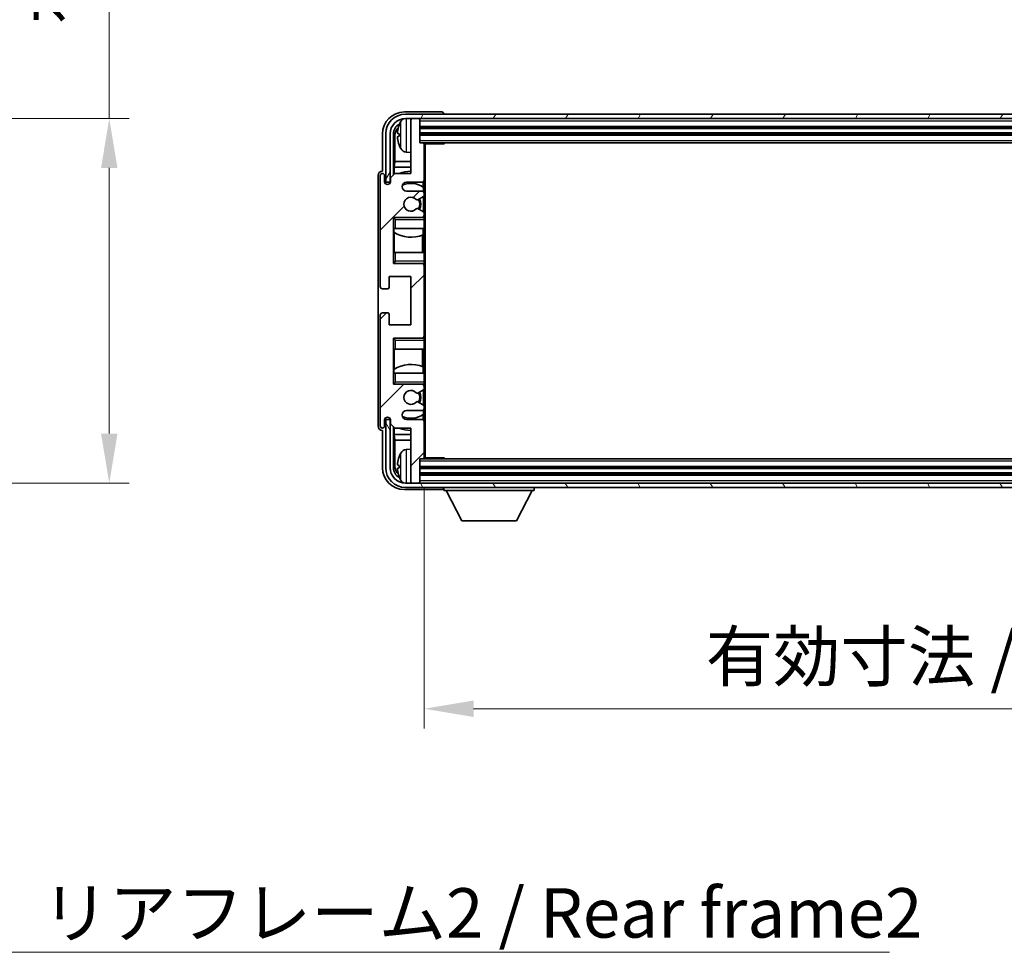
# Model space of a CAD drawing. Units: millimetres. Extents: x 6 to 9851, y 10 to 1275.
# Drawn here: x 2891 to 3115, y 783 to 996 of the extents above; entities that cross this region are included whole.
import ezdxf

# ---------------------------------------------------------------- set-up
doc = ezdxf.new("R2010")
doc.units = ezdxf.units.MM
for name, color, linetype, lineweight in [('Dimension (ISO)', 7, 'Continuous', 18), ('Dimension (ISO) @ 1', 7, 'Continuous', 18), ('Hatch (ISO)', 1, 'Continuous', 18), ('Symbol (ISO)', 7, 'Continuous', 18), ('Symbol (ISO) @ 1', 7, 'Continuous', 18), ('Visible (ISO)', 7, 'Continuous', 35), ('Visible Narrow (ISO)', 7, 'Continuous', 25)]:
    doc.layers.add(name, color=color, linetype=linetype, lineweight=lineweight)
doc.styles.add('Note Text (TK)', font='MS PGothic.ttf')
doc.dimstyles.new('Default - Method 1b (TK)', dxfattribs={"dimscale": 4, "dimtxt": 2.5, "dimasz": 2.5, "dimexe": 1, "dimexo": 1.5, "dimgap": 1, "dimtad": 1, "dimtoh": 1, "dimrnd": 1e-08, "dimdsep": 46, "dimtxsty": 'Note Text (TK)', "dimcen": 0.09, "dimdle": 5, "dimclrd": 100, "dimclre": 100, "dimclrt": 7, "dimadec": 1, "dimazin": 1, "dimtfac": 1, "dimtmove": 0, "dimatfit": 3, "dimfxl": 1, "dimtolj": 1, "dimlwd": -1, "dimlwe": -1, "dimarcsym": 0})
doc.dimstyles.new('Default - Method 1b (TK)$7', dxfattribs={"dimscale": 4, "dimtxt": 2.5, "dimasz": 2.5, "dimexe": 1, "dimexo": 1.5, "dimgap": 1, "dimtad": 1, "dimtoh": 1, "dimrnd": 1e-08, "dimdsep": 46, "dimtxsty": 'Note Text (TK)', "dimcen": 0.09, "dimdle": 5, "dimclrd": 100, "dimclre": 100, "dimclrt": 7, "dimadec": 1, "dimazin": 1, "dimtfac": 1, "dimtmove": 0, "dimatfit": 3, "dimfxl": 1, "dimtolj": 1, "dimlwd": -1, "dimlwe": -1, "dimarcsym": 0})

# ---------------------------------------------------------------- blocks, each defined once
blk = doc.blocks.new('*D58')
at = {"layer": 'Defpoints', "color": 0}
for p in [(2826.06, 973.18), (2826.06, 890.18), (2911.56, 890.18)]:
    blk.add_point(p, dxfattribs=at)
at = {"layer": 'Dimension (ISO)', "color": 100}
for p, q in [((2911.56, 973.18), (2911.56, 1161.76)), ((2832.81, 973.18), (2916.06, 973.18)), ((2911.56, 901.43), (2911.56, 961.93)), ((2832.81, 890.18), (2916.06, 890.18))]:
    blk.add_line(p, q, dxfattribs=at)
for points in [[(2909.69, 961.93), (2913.44, 961.93), (2911.56, 973.18)], [(2909.69, 901.43), (2913.44, 901.43), (2911.56, 890.18)]]:
    blk.add_solid(points, dxfattribs=at)
at = {"layer": 'Dimension (ISO)', "color": 7, "insert": (2899.65, 994.65), "char_height": 11.25, "attachment_point": 4, "rotation": 90, "style": 'Note Text (TK)'}
blk.add_mtext('\\A1;\\fＭＳ Ｐゴシック|b0|i0;\\H11.2500;有効寸法 / Max dim. 83', dxfattribs=at)
blk = doc.blocks.new('*D34')
at = {"layer": 'Defpoints', "color": 0}
for p in [(2983.28, 895.98), (3282.28, 895.98), (3282.28, 838.78)]:
    blk.add_point(p, dxfattribs=at)
at = {"layer": 'Dimension (ISO)', "color": 100}
for p, q in [((2983.28, 889.23), (2983.28, 834.28)), ((3282.28, 889.23), (3282.28, 834.28)), ((2994.53, 838.78), (3271.03, 838.78))]:
    blk.add_line(p, q, dxfattribs=at)
for points in [[(2994.53, 840.66), (2994.53, 836.91), (2983.28, 838.78)], [(3271.03, 840.66), (3271.03, 836.91), (3282.28, 838.78)]]:
    blk.add_solid(points, dxfattribs=at)
at = {"layer": 'Dimension (ISO)', "color": 7, "insert": (3047.42, 850.7), "char_height": 11.25, "attachment_point": 4, "style": 'Note Text (TK)'}
blk.add_mtext('\\A1;\\fＭＳ Ｐゴシック|b0|i0;\\H11.2500;有効寸法 / Max dim. 299', dxfattribs=at)

msp = doc.modelspace()

# ---------------------------------------------------------------- hatches: boundary and pattern name
at = {"layer": 'Hatch (ISO)'}
h = msp.add_hatch(dxfattribs=at)
h.set_pattern_fill('ANSI31', color=256, scale=114.3, angle=14.999978, style=0)
h.set_pattern_definition([(60, (1514.952, -25.657), (-12.37334, 7.14375), [])])
edge = h.paths.add_edge_path()
edge.add_ellipse((3286.5316, 969.6817), major_axis=(0, 3.5), ratio=1, start_angle=270, end_angle=360)
edge.add_line((3286.5316, 973.1817), (3284.9816, 973.1817))
edge.add_line((3284.9816, 973.1817), (3283.5816, 973.1817))
edge.add_line((3283.5816, 973.1817), (2981.9816, 973.1817))
edge.add_line((2981.9816, 973.1817), (2980.5816, 973.1817))
edge.add_line((2980.5816, 973.1817), (2979.0316, 973.1817))
edge.add_ellipse((2979.0316, 969.6817), major_axis=(-3.5, 0), ratio=1, start_angle=270, end_angle=360)
edge.add_line((2975.5316, 969.6817), (2975.5316, 958.6817))
edge.add_line((2975.5316, 958.6817), (2974.5316, 958.6817))
edge.add_line((2974.5316, 958.6817), (2974.5316, 969.6817))
edge.add_ellipse((2979.0316, 969.6817), major_axis=(0, 4.5), ratio=1, start_angle=0, end_angle=90, ccw=False)
edge.add_line((2979.0316, 974.1817), (3286.5316, 974.1817))
edge.add_ellipse((3286.5316, 969.6817), major_axis=(4.5, 0), ratio=1, start_angle=0, end_angle=90, ccw=False)
edge.add_line((3291.0316, 969.6817), (3291.0316, 958.6817))
edge.add_line((3291.0316, 958.6817), (3290.0316, 958.6817))
edge.add_line((3290.0316, 958.6817), (3290.0316, 969.6817))
h = msp.add_hatch(dxfattribs=at)
h.set_pattern_fill('ANSI31', color=256, scale=114.3, style=0)
h.set_pattern_definition([(45, (1514.952, -25.657), (-10.10279, 10.10279), [])])
edge = h.paths.add_edge_path()
edge.add_line((2982.7816, 956.6817), (2979.2816, 956.6817))
edge.add_ellipse((2979.2816, 957.6817), major_axis=(0, -1), ratio=1, start_angle=180, end_angle=360, ccw=False)
edge.add_line((2979.2816, 958.6817), (2982.7816, 958.6817))
edge.add_ellipse((2982.7816, 959.1817), major_axis=(0, -0.5), ratio=1, start_angle=0, end_angle=90)
edge.add_line((2983.2816, 959.1817), (2983.2816, 967.3817))
edge.add_ellipse((2982.9816, 967.3817), major_axis=(0.3, 0), ratio=1, start_angle=0, end_angle=90)
edge.add_line((2982.9816, 967.6817), (2982.2816, 967.6817))
edge.add_line((2982.2816, 967.6817), (2982.2816, 972.8817))
edge.add_ellipse((2981.9816, 972.8817), major_axis=(0.3, 0), ratio=1, start_angle=0, end_angle=90)
edge.add_line((2981.9816, 973.1817), (2980.5816, 973.1817))
edge.add_ellipse((2980.5816, 972.8817), major_axis=(0, 0.3), ratio=1, start_angle=0, end_angle=90)
edge.add_line((2980.2816, 972.8817), (2980.2816, 960.6817))
edge.add_line((2980.2816, 960.6817), (2976.6316, 960.6817))
edge.add_line((2976.6316, 960.6817), (2975.6316, 959.6817))
edge.add_line((2975.6316, 959.6817), (2975.6316, 958.7817))
edge.add_ellipse((2974.9566, 958.8614), major_axis=(0.675, -0.0797), ratio=1, start_angle=193.465843, end_angle=360, ccw=False)
edge.add_line((2974.2816, 958.7817), (2974.2816, 960.1817))
edge.add_ellipse((2973.7816, 960.1817), major_axis=(0.5, 0), ratio=1, start_angle=0, end_angle=180)
edge.add_line((2973.2816, 960.1817), (2973.2816, 934.9317))
edge.add_ellipse((2973.7816, 934.9317), major_axis=(-0.5, 0), ratio=1, start_angle=0, end_angle=90)
edge.add_line((2973.7816, 934.4317), (2974.9816, 934.4317))
edge.add_ellipse((2974.9816, 934.7317), major_axis=(0, -0.3), ratio=1, start_angle=0, end_angle=90)
edge.add_line((2975.2816, 934.7317), (2975.2816, 937.1817))
edge.add_line((2975.2816, 937.1817), (2980.2816, 937.1817))
edge.add_line((2980.2816, 937.1817), (2980.2816, 926.1817))
edge.add_line((2980.2816, 926.1817), (2975.2816, 926.1817))
edge.add_line((2975.2816, 926.1817), (2975.2816, 928.6317))
edge.add_ellipse((2974.9816, 928.6317), major_axis=(0.3, 0), ratio=1, start_angle=0, end_angle=90)
edge.add_line((2974.9816, 928.9317), (2973.7816, 928.9317))
edge.add_ellipse((2973.7816, 928.4317), major_axis=(0, 0.5), ratio=1, start_angle=0, end_angle=90)
edge.add_line((2973.2816, 928.4317), (2973.2816, 903.1817))
edge.add_ellipse((2973.7816, 903.1817), major_axis=(-0.5, 0), ratio=1, start_angle=0, end_angle=180)
edge.add_line((2974.2816, 903.1817), (2974.2816, 904.5817))
edge.add_ellipse((2974.9566, 904.502), major_axis=(-0.675, 0.0797), ratio=1, start_angle=193.465843, end_angle=360, ccw=False)
edge.add_line((2975.6316, 904.5817), (2975.6316, 903.6817))
edge.add_line((2975.6316, 903.6817), (2976.6316, 902.6817))
edge.add_line((2976.6316, 902.6817), (2980.2816, 902.6817))
edge.add_line((2980.2816, 902.6817), (2980.2816, 890.4817))
edge.add_ellipse((2980.5816, 890.4817), major_axis=(-0.3, 0), ratio=1, start_angle=0, end_angle=90)
edge.add_line((2980.5816, 890.1817), (2981.9816, 890.1817))
edge.add_ellipse((2981.9816, 890.4817), major_axis=(0, -0.3), ratio=1, start_angle=0, end_angle=90)
edge.add_line((2982.2816, 890.4817), (2982.2816, 895.6817))
edge.add_line((2982.2816, 895.6817), (2982.9816, 895.6817))
edge.add_ellipse((2982.9816, 895.9817), major_axis=(0, -0.3), ratio=1, start_angle=0, end_angle=90)
edge.add_line((2983.2816, 895.9817), (2983.2816, 904.1817))
edge.add_ellipse((2982.7816, 904.1817), major_axis=(0.5, 0), ratio=1, start_angle=0, end_angle=90)
edge.add_line((2982.7816, 904.6817), (2979.2816, 904.6817))
edge.add_ellipse((2979.2816, 905.6817), major_axis=(0, -1), ratio=1, start_angle=180, end_angle=360, ccw=False)
edge.add_line((2979.2816, 906.6817), (2982.7816, 906.6817))
edge.add_ellipse((2982.7816, 907.1817), major_axis=(0, -0.5), ratio=1, start_angle=0, end_angle=90)
edge.add_line((2983.2816, 907.1817), (2983.2816, 907.6919))
edge.add_ellipse((2982.9816, 907.6919), major_axis=(0.3, 0), ratio=1, start_angle=0, end_angle=60)
edge.add_line((2983.1316, 907.9517), (2981.8584, 908.6868))
edge.add_ellipse((2981.7084, 908.427), major_axis=(0.15, 0.2598), ratio=1, start_angle=0, end_angle=78.671012)
edge.add_ellipse((2980.2816, 909.6817), major_axis=(1.2015, -1.0566), ratio=1, start_angle=82.662386, end_angle=360, ccw=False)
edge.add_ellipse((2981.7083, 910.9365), major_axis=(-0.2253, -0.1981), ratio=1, start_angle=0, end_angle=77.981127)
edge.add_line((2981.8552, 910.6749), (2983.1285, 911.3899))
edge.add_ellipse((2982.9816, 911.6515), major_axis=(0.1469, -0.2616), ratio=1, start_angle=0, end_angle=60.685474)
edge.add_line((2983.2816, 911.6515), (2983.2816, 912.1817))
edge.add_ellipse((2982.7816, 912.1817), major_axis=(0.5, 0), ratio=1, start_angle=0, end_angle=90)
edge.add_line((2982.7816, 912.6817), (2976.2816, 912.6817))
edge.add_line((2976.2816, 912.6817), (2976.2816, 923.1817))
edge.add_line((2976.2816, 923.1817), (2982.7816, 923.1817))
edge.add_ellipse((2982.7816, 923.6817), major_axis=(0, -0.5), ratio=1, start_angle=0, end_angle=90)
edge.add_line((2983.2816, 923.6817), (2983.2816, 939.6817))
edge.add_ellipse((2982.7816, 939.6817), major_axis=(0.5, 0), ratio=1, start_angle=0, end_angle=90)
edge.add_line((2982.7816, 940.1817), (2976.2816, 940.1817))
edge.add_line((2976.2816, 940.1817), (2976.2816, 950.6817))
edge.add_line((2976.2816, 950.6817), (2982.7816, 950.6817))
edge.add_ellipse((2982.7816, 951.1817), major_axis=(0, -0.5), ratio=1, start_angle=0, end_angle=90)
edge.add_line((2983.2816, 951.1817), (2983.2816, 951.7119))
edge.add_ellipse((2982.9816, 951.7119), major_axis=(0.3, 0), ratio=1, start_angle=0, end_angle=60.685474)
edge.add_line((2983.1285, 951.9735), (2981.8552, 952.6884))
edge.add_ellipse((2981.7083, 952.4269), major_axis=(0.1469, 0.2616), ratio=1, start_angle=0, end_angle=77.981127)
edge.add_ellipse((2980.2816, 953.6817), major_axis=(1.2014, -1.0567), ratio=1, start_angle=82.662386, end_angle=360, ccw=False)
edge.add_ellipse((2981.7084, 954.9364), major_axis=(-0.2253, -0.1981), ratio=1, start_angle=0, end_angle=78.671012)
edge.add_line((2981.8584, 954.6766), (2983.1316, 955.4117))
edge.add_ellipse((2982.9816, 955.6715), major_axis=(0.15, -0.2598), ratio=1, start_angle=0, end_angle=60)
edge.add_line((2983.2816, 955.6715), (2983.2816, 956.1817))
edge.add_ellipse((2982.7816, 956.1817), major_axis=(0.5, 0), ratio=1, start_angle=0, end_angle=90)
h = msp.add_hatch(dxfattribs=at)
h.set_pattern_fill('ANSI31', color=256, scale=114.3, angle=75.000175, style=0)
h.set_pattern_definition([(120.0002, (1514.952, -25.657), (-12.37332, -7.14379), [])])
edge = h.paths.add_edge_path()
edge.add_ellipse((2979.0316, 893.6817), major_axis=(0, -3.5), ratio=1, start_angle=270, end_angle=360)
edge.add_line((2979.0316, 890.1817), (2980.5816, 890.1817))
edge.add_line((2980.5816, 890.1817), (2981.9816, 890.1817))
edge.add_line((2981.9816, 890.1817), (3283.5816, 890.1817))
edge.add_line((3283.5816, 890.1817), (3284.9816, 890.1817))
edge.add_line((3284.9816, 890.1817), (3286.5316, 890.1817))
edge.add_ellipse((3286.5316, 893.6817), major_axis=(3.5, 0), ratio=1, start_angle=270, end_angle=360)
edge.add_line((3290.0316, 893.6817), (3290.0316, 904.6817))
edge.add_line((3290.0316, 904.6817), (3291.0316, 904.6817))
edge.add_line((3291.0316, 904.6817), (3291.0316, 893.6817))
edge.add_ellipse((3286.5316, 893.6817), major_axis=(0, -4.5), ratio=1, start_angle=0, end_angle=90, ccw=False)
edge.add_line((3286.5316, 889.1817), (2979.0316, 889.1817))
edge.add_ellipse((2979.0316, 893.6817), major_axis=(-4.5, 0), ratio=1, start_angle=0, end_angle=90, ccw=False)
edge.add_line((2974.5316, 893.6817), (2974.5316, 904.6817))
edge.add_line((2974.5316, 904.6817), (2975.5316, 904.6817))
edge.add_line((2975.5316, 904.6817), (2975.5316, 893.6817))

# ---------------------------------------------------------------- linework, layer by layer
at = {"layer": 'Visible (ISO)'}
for p, q in [((2987.2819, 974.6817), (2978.7786, 974.6817)), ((3286.5316, 974.1817), (2979.0316, 974.1817)), ((2987.7816, 974.1817), (2987.7816, 974.182)), ((2979.0316, 973.1817), (3286.5316, 973.1817)), ((2980.2816, 972.8817), (2980.2816, 973.1817)), ((2980.2816, 972.8817), (2980.2816, 960.6817)), ((2981.9816, 973.1817), (2980.5816, 973.1817)), ((2982.2816, 972.8817), (2982.2816, 973.1817)), ((2982.2816, 967.6817), (2982.2816, 972.8817)), ((2982.2816, 971.1817), (3283.2816, 971.1817)), ((2973.7816, 969.6847), (2973.7816, 961.1817)), ((2974.5316, 969.6817), (2974.5316, 958.6817)), ((2975.5316, 958.6817), (2975.5316, 969.6817)), ((2976.2831, 960.3332), (2976.2831, 969.6817)), ((2976.6324, 969.3325), (2976.6324, 963.4029)), ((2977.5676, 969.714), (2977.5676, 969.1494)), ((2982.2816, 969.6817), (3283.2816, 969.6817)), ((2982.9816, 967.6817), (2982.2816, 967.6817)), ((2982.9816, 967.6817), (3282.5816, 967.6817)), ((2983.2774, 967.4317), (2987.8521, 967.4317)), ((2983.2816, 967.4317), (2983.2816, 967.3817)), ((2983.2816, 959.1817), (2983.2816, 967.3817)), ((2983.5316, 895.9317), (2983.5316, 967.4317)), ((2987.8521, 967.4317), (2987.8521, 967.6817)), ((2988.1022, 967.6817), (2987.8521, 967.4317)), ((2979.2227, 965.5243), (2980.2816, 965.4317)), ((2976.4578, 962.1219), (2976.6324, 963.4029)), ((2980.2816, 962.1219), (2976.4578, 962.1219)), ((2976.4578, 962.1219), (2976.4578, 960.5078)), ((2980.2816, 963.4029), (2976.6324, 963.4029)), ((2972.7816, 960.1823), (2972.7816, 903.1811)), ((2973.2816, 960.1817), (2973.2816, 934.9317)), ((2973.7816, 961.1817), (2973.781, 961.1817)), ((2974.2816, 958.7817), (2974.2816, 960.1817)), ((2976.6316, 960.6817), (2975.6316, 959.6817)), ((2980.2816, 960.6817), (2976.6316, 960.6817)), ((2974.5316, 958.6817), (2975.5316, 958.6817)), ((2975.6316, 959.6817), (2975.6316, 958.7817)), ((2979.2816, 958.6817), (2982.7816, 958.6817)), ((2983.0372, 957.5507), (2983.0372, 958.7519)), ((2983.2816, 959.1817), (2983.2816, 956.1817)), ((2982.7816, 956.6817), (2979.2816, 956.6817)), ((2981.8584, 954.6766), (2983.1316, 955.4117)), ((2983.107, 956.5613), (2983.107, 957.5)), ((2983.107, 951.9855), (2983.107, 955.3975)), ((2983.2816, 955.6715), (2983.2816, 956.1817)), ((2983.2816, 955.6715), (2983.2816, 951.7119)), ((2983.1285, 951.9735), (2981.8552, 952.6884)), ((2983.2816, 951.1817), (2983.2816, 951.7119)), ((2983.2816, 951.1817), (2983.2816, 950.6817)), ((2976.2816, 940.1817), (2976.2816, 950.6817)), ((2976.2816, 950.6817), (2982.7816, 950.6817)), ((2976.7816, 950.1817), (2976.2816, 950.6817)), ((2983.2816, 950.6817), (2982.7816, 950.6817)), ((2983.107, 950.6817), (2983.107, 950.8021)), ((2983.2816, 950.6817), (2983.2816, 950.1817)), ((2983.2816, 948.1817), (2983.2816, 950.1817)), ((2976.7816, 948.1817), (2976.2816, 948.1817)), ((2976.2838, 942.6817), (2976.2838, 948.1817)), ((2976.3536, 948.1817), (2976.3536, 947.2926)), ((2976.4584, 947.2294), (2976.4584, 942.6817)), ((2976.7816, 948.1817), (2983.2816, 948.1817)), ((2982.9324, 942.6817), (2982.9324, 946.6658)), ((2983.0372, 946.7062), (2983.0372, 948.1817)), ((2983.2816, 948.1817), (2983.2816, 942.6817)), ((2976.2816, 942.6817), (2976.7816, 942.6817)), ((2983.2816, 942.6817), (2976.7816, 942.6817)), ((2983.2816, 940.6817), (2983.2816, 942.6817)), ((2976.7816, 940.6817), (2976.2816, 940.1817)), ((2982.7816, 940.1817), (2976.2816, 940.1817)), ((2982.7816, 940.1817), (2983.2816, 940.1817)), ((2983.107, 940.0613), (2983.107, 940.1817)), ((2983.2816, 940.6817), (2983.2816, 940.1817)), ((2983.2816, 940.1817), (2983.2816, 939.6817)), ((2983.2816, 923.6817), (2983.2816, 939.6817)), ((2975.2816, 934.7317), (2975.2816, 937.1817)), ((2975.2816, 937.1817), (2980.2816, 937.1817)), ((2980.2816, 937.1817), (2980.2816, 926.1817)), ((2973.7816, 934.4317), (2974.9816, 934.4317)), ((2974.9816, 928.9317), (2973.7816, 928.9317)), ((2975.2816, 926.1817), (2975.2816, 928.6317)), ((2973.2816, 928.4317), (2973.2816, 903.1817)), ((2980.2816, 926.1817), (2975.2816, 926.1817)), ((2976.2816, 912.6817), (2976.2816, 923.1817)), ((2976.2816, 923.1817), (2982.7816, 923.1817)), ((2976.7816, 922.6817), (2976.2816, 923.1817)), ((2983.2816, 923.1817), (2982.7816, 923.1817)), ((2983.107, 923.1817), (2983.107, 923.3021)), ((2983.2816, 923.6817), (2983.2816, 923.1817)), ((2983.2816, 923.1817), (2983.2816, 922.6817)), ((2983.2816, 920.6817), (2983.2816, 922.6817)), ((2976.7816, 920.6817), (2976.2816, 920.6817)), ((2976.2838, 915.1817), (2976.2838, 920.6817)), ((2976.4584, 920.6817), (2976.4584, 916.134)), ((2976.7816, 920.6817), (2983.2816, 920.6817)), ((2982.9324, 916.6976), (2982.9324, 920.6817)), ((2983.2816, 920.6817), (2983.2816, 915.1817)), ((2976.2816, 915.1817), (2976.7816, 915.1817)), ((2976.3536, 916.0708), (2976.3536, 915.1817)), ((2983.2816, 915.1817), (2976.7816, 915.1817)), ((2983.0372, 915.1817), (2983.0372, 916.6571)), ((2983.2816, 913.1817), (2983.2816, 915.1817)), ((2976.7816, 913.1817), (2976.2816, 912.6817)), ((2983.2816, 913.1817), (2983.2816, 912.6817)), ((2982.7816, 912.6817), (2976.2816, 912.6817)), ((2981.8552, 910.6749), (2983.1285, 911.3899)), ((2982.7816, 912.6817), (2983.2816, 912.6817)), ((2983.107, 912.5613), (2983.107, 912.6817)), ((2983.107, 907.9659), (2983.107, 911.3779)), ((2983.2816, 912.6817), (2983.2816, 912.1817)), ((2983.2816, 911.6515), (2983.2816, 912.1817)), ((2983.2816, 911.6515), (2983.2816, 907.6919)), ((2983.1316, 907.9517), (2981.8584, 908.6868)), ((2979.2816, 906.6817), (2982.7816, 906.6817)), ((2983.107, 905.8634), (2983.107, 906.8021)), ((2983.2816, 907.1817), (2983.2816, 907.6919)), ((2983.2816, 907.1817), (2983.2816, 904.1817)), ((2974.2816, 903.1817), (2974.2816, 904.5817)), ((2975.5316, 904.6817), (2974.5316, 904.6817)), ((2974.5316, 904.6817), (2974.5316, 893.6817)), ((2975.5316, 893.6817), (2975.5316, 904.6817)), ((2975.6316, 904.5817), (2975.6316, 903.6817)), ((2982.7816, 904.6817), (2979.2816, 904.6817)), ((2983.0372, 904.6114), (2983.0372, 905.8127)), ((2983.2816, 895.9817), (2983.2816, 904.1817)), ((2973.781, 902.1817), (2973.7816, 902.1817)), ((2973.7816, 902.1817), (2973.7816, 893.6786)), ((2975.6316, 903.6817), (2976.6316, 902.6817)), ((2976.2831, 893.6817), (2976.2831, 903.0302)), ((2976.4578, 902.8556), (2976.4578, 901.2414)), ((2976.6316, 902.6817), (2980.2816, 902.6817)), ((2980.2816, 902.6817), (2980.2816, 890.4817)), ((2976.4578, 901.2414), (2980.2816, 901.2414)), ((2976.4578, 901.2414), (2976.6324, 899.9605)), ((2976.6324, 899.9605), (2980.2816, 899.9605)), ((2976.6324, 899.9605), (2976.6324, 894.0309)), ((2979.2227, 897.839), (2980.2816, 897.9317)), ((2982.2816, 890.4817), (2982.2816, 895.6817)), ((2982.2816, 895.6817), (2982.9816, 895.6817)), ((3282.5816, 895.6817), (2982.9816, 895.6817)), ((2983.2774, 895.9317), (2987.8521, 895.9317)), ((2983.2816, 895.9817), (2983.2816, 895.9317)), ((2987.8521, 895.6817), (2987.8521, 895.9317)), ((2988.1022, 895.6817), (2987.8521, 895.9317)), ((2977.5676, 894.214), (2977.5676, 893.6494)), ((3283.2816, 893.6817), (2982.2816, 893.6817)), ((2980.2816, 890.1817), (2980.2816, 890.4817)), ((3283.2816, 892.1817), (2982.2816, 892.1817)), ((2982.2816, 890.1817), (2982.2816, 890.4817)), ((2978.7786, 888.6817), (2987.2819, 888.6817)), ((3286.5316, 890.1817), (2979.0316, 890.1817)), ((2979.0316, 889.1817), (3286.5316, 889.1817)), ((2980.5816, 890.1817), (2981.9816, 890.1817)), ((2987.7816, 889.1817), (2987.7816, 888.4817)), ((2987.7816, 888.4817), (3008.3816, 888.4817)), ((2991.8316, 881.5817), (2988.2816, 888.4817)), ((3004.3316, 881.5817), (3007.8816, 888.4817)), ((3008.3816, 889.1817), (3008.3816, 888.4817)), ((2991.8316, 881.5817), (3004.3316, 881.5817))]:
    msp.add_line(p, q, dxfattribs=at)
for centre, radius, start, end in [((2979.0316, 969.6817), 4.5, 90, 180), ((2979.0316, 969.6817), 3.5, 90, 180), ((2977.6922, 971.6163), 0.1246, 159.960393, 178.185174), ((2983.6816, 969.4317), 6.5, 151.827266, 159.960393), ((2979.3621, 971.7451), 1.6, 118.15067, 151.827266), ((2980.5816, 972.8817), 0.3, 90, 180), ((2981.9816, 972.8817), 0.3, 0, 90), ((2977.6922, 967.247), 0.1246, 181.814826, 200.039607), ((2983.6816, 969.4317), 6.5, 200.039607, 208.172734), ((2982.9816, 967.3817), 0.3, 0, 90), ((2979.3621, 967.1182), 1.6, 208.172734, 265), ((2973.7816, 960.1817), 0.5, 0, 180), ((2980.2816, 953.6817), 7.5, 90, 111.03947), ((2974.9566, 958.8614), 0.6797, 186.732921, 353.267079), ((2979.2816, 957.6817), 1, 90, 270), ((2980.2816, 953.6817), 4.75, 53.500181, 114.136249), ((2982.7816, 959.1817), 0.5, 270, 0), ((2982.7816, 956.1817), 0.5, 0, 90), ((2982.9816, 955.6715), 0.3, 300, 0), ((2980.2816, 953.6817), 1.6, 41.328988, 318.666601), ((2981.7084, 954.9364), 0.3, 221.328988, 300), ((2980.2816, 953.6817), 2, 327.944419, 32.098648), ((2980.2816, 953.6817), 2.25, 328.249176, 31.865377), ((2981.7083, 952.4269), 0.3, 60.685474, 138.666601), ((2982.7816, 951.1817), 0.5, 270, 0), ((2982.9816, 951.7119), 0.3, 0, 60.685474), ((2980.2816, 953.6817), 7.5, 238.416764, 291.555806), ((2982.7816, 939.6817), 0.5, 0, 90), ((2973.7816, 934.9317), 0.5, 180, 270), ((2974.9816, 934.7317), 0.3, 270, 0), ((2973.7816, 928.4317), 0.5, 90, 180), ((2974.9816, 928.6317), 0.3, 0, 90), ((2982.7816, 923.6817), 0.5, 270, 0), ((2980.2816, 909.6817), 7.5, 68.444194, 121.583236), ((2980.2816, 909.6817), 1.6, 41.333399, 318.671012), ((2981.7083, 910.9365), 0.3, 221.333399, 299.314526), ((2980.2816, 909.6817), 2, 327.901352, 32.055581), ((2980.2816, 909.6817), 2.25, 328.134623, 31.750824), ((2982.7816, 912.1817), 0.5, 0, 90), ((2982.9816, 911.6515), 0.3, 299.314526, 0), ((2981.7084, 908.427), 0.3, 60, 138.671012), ((2979.2816, 905.6817), 1, 90, 270), ((2982.7816, 907.1817), 0.5, 270, 0), ((2982.9816, 907.6919), 0.3, 0, 60), ((2974.9566, 904.502), 0.6797, 6.732921, 173.267079), ((2980.2816, 909.6817), 4.75, 245.863751, 306.499819), ((2982.7816, 904.1817), 0.5, 0, 90), ((2973.7816, 903.1817), 0.5, 180, 0), ((2980.2816, 909.6817), 7.5, 248.96053, 270), ((2979.3621, 896.2451), 1.6, 95, 151.827266), ((2977.6922, 896.1163), 0.1246, 159.960393, 178.185174), ((2983.6816, 893.9317), 6.5, 151.827266, 159.960393), ((2982.9816, 895.9817), 0.3, 270, 0), ((2979.0316, 893.6817), 4.5, 180, 270), ((2979.0316, 893.6817), 3.5, 180, 270), ((2977.6922, 891.747), 0.1246, 181.814826, 200.039607), ((2983.6816, 893.9317), 6.5, 200.039607, 208.172734), ((2979.3621, 891.6182), 1.6, 208.172734, 241.84933), ((2980.5816, 890.4817), 0.3, 180, 270), ((2981.9816, 890.4817), 0.3, 270, 0)]:
    msp.add_arc(centre, radius, start, end, dxfattribs=at)
for centre, major_axis, ratio, start_param, end_param in [((2978.7847, 969.6786), (-3.5398, 3.5398), 0.99878277, 5.49839613, 7.06797448), ((2987.2813, 974.1814), (0.354, 0.354), 0.99878277, 5.49839613, 7.06797448), ((2978.7847, 969.6786), (-1.7699, 1.7699), 0.99878277, 5.955351, 7.06797448), ((2979.1339, 969.3294), (-1.7699, 1.7699), 0.99878277, 6.25050164, 7.06797448), ((2983.6694, 969.4245), (-3.2829, 5.6083), 0.99488747, 0.69485901, 0.93384331), ((2983.6694, 969.2921), (-6.4737, 0.5671), 0.05101764, 0.10959827, 0.34858257), ((2983.6694, 969.5713), (-6.4737, -0.5671), 0.05101764, 5.93460274, 6.17358703), ((2983.6694, 969.4389), (3.2829, 5.6083), 0.99488747, 2.20774935, 2.44673364), ((2973.7822, 960.1811), (-0.708, 0.708), 0.99878277, 5.49839613, 7.06797448), ((2973.7822, 903.1823), (-0.708, -0.708), 0.99878277, 5.49839613, 7.06797448), ((2983.6694, 893.9245), (-3.2829, 5.6083), 0.99488747, 0.69485901, 0.93384331), ((2978.7847, 893.6847), (-3.5398, -3.5398), 0.99878277, 5.49839613, 7.06797448), ((2978.7847, 893.6847), (-1.7699, -1.7699), 0.99878277, 5.49839613, 6.61101961), ((2979.1339, 894.0339), (-1.7699, -1.7699), 0.99878277, 5.49839613, 6.31586897), ((2983.6694, 893.7921), (-6.4737, 0.5671), 0.05101764, 0.10959827, 0.34858257), ((2983.6694, 894.0713), (-6.4737, -0.5671), 0.05101764, 5.93460274, 6.17358703), ((2983.6694, 893.9389), (3.2829, 5.6083), 0.99488747, 2.20774935, 2.44673364), ((2987.2813, 889.182), (0.354, -0.354), 0.99878277, 5.49839613, 7.06797448)]:
    msp.add_ellipse(centre, major_axis=major_axis, ratio=ratio, start_param=start_param, end_param=end_param, dxfattribs=at)
for points, knots in [([(2977.2314, 969.8197), (2977.227, 969.8222), (2977.2233, 969.833), (2977.2187, 969.8712), (2977.2177, 969.8987), (2977.2184, 969.9605), (2977.2201, 969.9991), (2977.2252, 970.0711), (2977.2281, 970.1032), (2977.2314, 970.1344)], [0, 0, 0, 0, 0.0124997785, 0.0124997785, 0.0249995571, 0.0249995571, 0.0375236714, 0.0375236714, 0.0466766062, 0.0466766062, 0.0466766062, 0.0466766062]), ([(2977.2314, 968.729), (2977.227, 968.7704), (2977.2233, 968.8141), (2977.2187, 968.8939), (2977.2177, 968.9298), (2977.2184, 968.9857), (2977.2201, 969.0094), (2977.2252, 969.0354), (2977.2281, 969.0418), (2977.2314, 969.0437)], [0, 0, 0, 0, 0.0125039067, 0.0125039067, 0.0250078135, 0.0250078135, 0.0375277995, 0.0375277995, 0.0466766392, 0.0466766392, 0.0466766392, 0.0466766392]), ([(2977.2314, 894.3197), (2977.227, 894.3222), (2977.2233, 894.333), (2977.2187, 894.3712), (2977.2177, 894.3987), (2977.2184, 894.4605), (2977.2201, 894.4991), (2977.2252, 894.5711), (2977.2281, 894.6032), (2977.2314, 894.6344)], [0, 0, 0, 0, 0.0124997785, 0.0124997785, 0.0249995571, 0.0249995571, 0.0375236714, 0.0375236714, 0.0466766062, 0.0466766062, 0.0466766062, 0.0466766062]), ([(2977.2314, 893.229), (2977.227, 893.2704), (2977.2233, 893.3141), (2977.2187, 893.3939), (2977.2177, 893.4298), (2977.2184, 893.4857), (2977.2201, 893.5094), (2977.2252, 893.5354), (2977.2281, 893.5418), (2977.2314, 893.5437)], [0, 0, 0, 0, 0.0125039067, 0.0125039067, 0.0250078135, 0.0250078135, 0.0375277995, 0.0375277995, 0.0466766392, 0.0466766392, 0.0466766392, 0.0466766392])]:
    msp.add_open_spline(points, degree=3, knots=knots, dxfattribs=at)
at = {"layer": 'Visible Narrow (ISO)'}
for p, q in [((2977.5752, 971.659), (2977.5752, 971.6413)), ((2977.9517, 966.3628), (2977.9517, 972.5005)), ((2979.2227, 973.1817), (2979.2227, 965.5243)), ((2982.2816, 972.6817), (3283.2816, 972.6817)), ((2982.2816, 971.4817), (3283.2816, 971.4817)), ((2976.6324, 969.3325), (2976.2831, 969.6817)), ((2977.5752, 969.7123), (2977.5752, 969.1511)), ((2982.2816, 970.8817), (3283.2816, 970.8817)), ((2982.2816, 969.9817), (3283.2816, 969.9817)), ((2982.2816, 969.3817), (3283.2816, 969.3817)), ((2977.5752, 967.2221), (2977.5752, 967.2043)), ((2982.2816, 968.1817), (3283.2816, 968.1817)), ((2976.7816, 950.1817), (2983.2816, 950.1817)), ((2976.7816, 948.1817), (2976.7816, 950.1817)), ((2976.7816, 940.6817), (2976.7816, 942.6817)), ((2983.2816, 940.6817), (2976.7816, 940.6817)), ((2976.7816, 922.6817), (2983.2816, 922.6817)), ((2976.7816, 920.6817), (2976.7816, 922.6817)), ((2976.7816, 913.1817), (2976.7816, 915.1817)), ((2983.2816, 913.1817), (2976.7816, 913.1817)), ((2979.2227, 897.839), (2979.2227, 890.1817)), ((2977.5752, 896.159), (2977.5752, 896.1413)), ((2977.9517, 890.8628), (2977.9517, 897.0005)), ((3283.2816, 895.1817), (2982.2816, 895.1817)), ((2976.2831, 893.6817), (2976.6324, 894.0309)), ((2977.5752, 894.2123), (2977.5752, 893.6511)), ((3283.2816, 893.9817), (2982.2816, 893.9817)), ((3283.2816, 893.3817), (2982.2816, 893.3817)), ((2977.5752, 891.7221), (2977.5752, 891.7043)), ((3283.2816, 892.4817), (2982.2816, 892.4817)), ((3283.2816, 891.8817), (2982.2816, 891.8817)), ((3283.2816, 890.6817), (2982.2816, 890.6817))]:
    msp.add_line(p, q, dxfattribs=at)

# ---------------------------------------------------------------- texts
at = {"layer": 'Symbol (ISO)', "color": 7, "insert": (2896.1787, 797.9171), "char_height": 11.25, "width": 201.513162, "attachment_point": 1, "line_spacing_factor": 1.5, "style": 'Note Text (TK)'}
msp.add_mtext('{\\fＭＳ Ｐゴシック|b0|i0;リアフレーム2 / Rear frame2}', dxfattribs=at)

# ---------------------------------------------------------------- dimensions: what is measured, and where the dimension line sits
at = {"layer": 'Dimension (ISO) @ 1', "color": 100}
dim = msp.add_linear_dim(base=(2911.5639, 890.1817), p1=(2826.0639, 973.1817), p2=(2826.0639, 890.1817), angle=270, text='\\fＭＳ Ｐゴシック|b0|i0;\\H11.2500;有効寸法 / Max dim. <>', dimstyle='Default - Method 1b (TK)', override={"dimscale": 1, "dimtxt": 11.25, "dimasz": 11.25, "dimexe": 4.5, "dimexo": 6.75, "dimgap": 4.5, "dimtoh": 0, "dimdec": 2, "dimcen": 0.405, "dimtol": 0, "dimlim": 0, "dimtp": 0, "dimtm": 0, "dimtdec": 2, "dimtix": 0, "dimtofl": 0, "dimtmove": 0, "dimatfit": 2}, dxfattribs=at)
dim.commit()
dim.dimension.update_dxf_attribs({"geometry": '*D58', "text_midpoint": (2911.5639, 1075.9538), "dimtype": 128})
dim = msp.add_linear_dim(base=(3282.2816, 838.7817), p1=(2983.2816, 895.9817), p2=(3282.2816, 895.9817), text='\\fＭＳ Ｐゴシック|b0|i0;\\H11.2500;有効寸法 / Max dim. <>', dimstyle='Default - Method 1b (TK)', override={"dimscale": 1, "dimtxt": 11.25, "dimasz": 11.25, "dimexe": 4.5, "dimexo": 6.75, "dimgap": 4.5, "dimtoh": 0, "dimdec": 2, "dimcen": 0.405, "dimtol": 0, "dimlim": 0, "dimtp": 0, "dimtm": 0, "dimtdec": 2, "dimtix": 0, "dimtofl": 0, "dimtmove": 0, "dimatfit": 1}, dxfattribs=at)
dim.commit()
dim.dimension.update_dxf_attribs({"geometry": '*D34', "text_midpoint": (3132.7816, 838.7817), "dimtype": 128})

# ---------------------------------------------------------------- leaders
at = {"layer": 'Symbol (ISO) @ 1', "color": 100, "annotation_type": 0, "has_hookline": 1, "hookline_direction": 0, "text_width": 193.1037}
msp.add_leader([(2822.4532, 891.1277), (2884.9287, 783.3208), (2896.1787, 783.3208)], dimstyle='Default - Method 1b (TK)$7', override={"dimscale": 1, "dimtxt": 11.25, "dimasz": 11.25, "dimgap": 0, "dimtad": 1}, dxfattribs=at)

doc.saveas('drawing.dxf')
